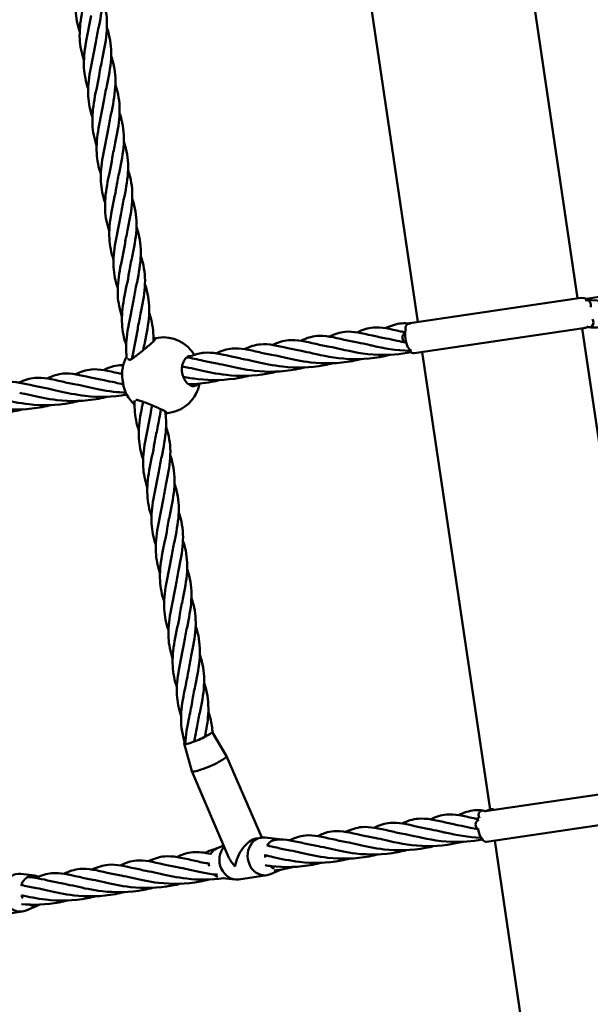
# Model space of a CAD drawing. Units: millimetres. Extents: x 8998 to 35998, y 913 to 27913.
# Drawn here: x 20700 to 21000, y 23042 to 23560 of the extents above; entities that cross this region are included whole.
import ezdxf

# ---------------------------------------------------------------- set-up
doc = ezdxf.new("R2010")
doc.units = ezdxf.units.MM
doc.header["$LTSCALE"] = 100
doc.layers.add('Visible (ISO)', color=7, linetype='Continuous', lineweight=50)

msp = doc.modelspace()

# ---------------------------------------------------------------- linework, layer by layer
at = {"layer": 'Visible (ISO)'}
for p, q in [((20992.91, 23413.48), (20957.16, 23654.85)), ((20873.1, 23642.4), (20908.84, 23401.03)), ((20904.58, 23400.4), (20993.61, 23413.58)), ((20995.95, 23397.75), (20906.92, 23384.57)), ((21031, 23156.28), (20995.25, 23397.65)), ((20769.84, 23392.38), (20770.56, 23392.49)), ((20770.58, 23392.49), (20772.29, 23392.74)), ((20911.19, 23385.2), (20946.85, 23144.41)), ((20753.86, 23368.78), (20753.57, 23370.76)), ((20777.15, 23353.03), (20776.15, 23352.88)), ((20778.16, 23353.17), (20777.17, 23353.03)), ((20800.87, 23184.94), (20808.32, 23172.51)), ((20785.93, 23179.04), (20789.95, 23164.62)), ((20808.33, 23172.49), (20826.78, 23129.57)), ((20789.96, 23164.59), (20809.55, 23118.99)), ((20944.3, 23143.44), (21031.7, 23156.39)), ((21034.04, 23140.56), (20945.01, 23127.37)), ((20826.57, 23129.54), (20823.88, 23129.14)), ((20835.89, 23128.69), (20828.59, 23129.57)), ((20949.27, 23128.01), (21006.36, 22742.54)), ((20803.08, 23123.81), (20806.78, 23125.44)), ((20837.03, 23112.78), (20831.45, 23110.32)), ((20707.42, 23109.58), (20700.12, 23110.46)), ((20806.35, 23108.29), (20812.67, 23107.53)), ((20829.51, 23109.76), (20814.69, 23107.55)), ((20709.71, 23094.18), (20702.98, 23091.22)), ((20701.04, 23090.65), (20686.22, 23088.45))]:
    msp.add_line(p, q, dxfattribs=at)
for centre, radius in [((22498.02, 14413.08), 13500), ((22636.72, 14363.16), 11000)]:
    msp.add_circle(centre, radius, dxfattribs=at)
for centre, radius, start, end in [((20994.78, 23405.67), 8, 59.6963, 98.4239), ((20994.78, 23405.67), 8, 278.4239, 294.6949), ((20773.36, 23373.69), 19, 98.4121, 98.4581), ((20775.07, 23373.95), 19, 30.8536, 98.4121), ((20772.37, 23373.55), 19, 151.2275, 188.4236), ((20772.66, 23371.57), 19, 188.4236, 227.8708), ((20775.36, 23371.97), 19, 278.4581, 349.6133)]:
    msp.add_arc(centre, radius, start, end, dxfattribs=at)
for centre, major_axis, ratio, start_param, end_param in [((20997.52, 23409.94), (-0.39, 2.62), 0.866025, 4.10887, 6.423694), ((20998.87, 23400.86), (0.39, -2.62), 0.866025, 5.567457, 8.37758), ((20904.63, 23397.56), (-0.39, 2.62), 0.866284, 5.8906, 8.07174), ((20905.75, 23392.48), (-1.17, 7.91), 0.431879, 0, 0.141114), ((20994.33, 23400.19), (0.39, -2.62), 0.866025, 6.227871, 6.338499), ((20903.03, 23392.68), (-0.39, 2.62), 0.866284, 0.221553, 2.836541), ((20905.75, 23392.48), (-1.17, 7.91), 0.431879, 0.935185, 2.181765), ((20905.97, 23388.48), (0.39, -2.62), 0.866284, 4.952615, 5.891284), ((20905.75, 23392.48), (1.17, -7.91), 0.431879, 5.614718, 6.283185), ((20793.28, 23182.17), (7.35, 3.16), 0.145723, 3.772127, 5.905896), ((20793.28, 23182.17), (-7.35, -3.16), 0.145723, 5.896092, 6.662029), ((20789.22, 23179.14), (-2.62, -0.39), 0.000347, 5.355949, 6.174902), ((20799.14, 23168.54), (-9.19, -3.95), 0.145723, 6.263545, 9.444419), ((20943.12, 23141.23), (-0.39, 2.62), 0.866284, 5.49615, 8.320604), ((20947.67, 23141.9), (-0.39, 2.62), 0.866284, 5.57852, 6.986819), ((20941.53, 23136.35), (-0.39, 2.62), 0.866284, 0.057255, 2.730093), ((20943.84, 23135.29), (-1.17, 7.91), 0.431879, 0.856268, 1.007091), ((20943.84, 23135.29), (1.17, -7.91), 0.431879, 4.823116, 6.283185), ((20820.63, 23118.55), (5.7, 10.22), 0.526733, 0.385365, 2.252172), ((20828.04, 23119.65), (-1.47, 9.89), 0.866284, 6.049857, 9.658106), ((20835.45, 23120.75), (-1.18, 7.91), 0.866284, 5.956649, 7.12532), ((20805.81, 23116.34), (-1.18, 7.91), 0.866284, 0.233328, 0.842134), ((20813.22, 23117.45), (1.47, -9.89), 0.866284, 3.757706, 6.283185), ((20820.63, 23118.55), (-11.12, 6.2), 0.62452, 0.681376, 1.185431), ((20835.45, 23120.75), (-1.18, 7.91), 0.866284, 1.444561, 1.660854), ((20805.81, 23116.34), (1.18, -7.91), 0.866284, 4.586154, 4.802446), ((20835.45, 23120.75), (-1.18, 7.91), 0.866284, 2.310902, 2.650321), ((20699.57, 23100.55), (-1.47, 9.89), 0.866284, 6.049857, 9.658106), ((20706.98, 23101.65), (-1.18, 7.91), 0.866284, 5.755172, 7.392044), ((20805.81, 23116.34), (1.18, -7.91), 0.866284, 5.452495, 5.791914), ((20706.98, 23101.65), (-1.18, 7.91), 0.866284, 1.737693, 1.954752), ((20706.98, 23101.65), (1.18, -7.91), 0.866284, 5.755074, 6.547604)]:
    msp.add_ellipse(centre, major_axis=major_axis, ratio=ratio, start_param=start_param, end_param=end_param, dxfattribs=at)
for points, knots in [([(20731.06, 23553.82), (20729.84, 23557.43), (20729.08, 23561.14), (20728.63, 23569.17), (20729.1, 23573.6), (20730.71, 23582.78), (20731.9, 23587.65), (20732.66, 23592.4)], [1.607624, 1.607624, 1.607624, 1.607624, 2.803432, 2.803432, 4.165347, 4.165347, 5.630134, 5.630134, 5.630134, 5.630134]), ([(20740.93, 23585.95), (20741.34, 23584.77), (20741.69, 23583.58), (20743.02, 23578.23), (20743.36, 23573.92), (20742.8, 23564.9), (20741.83, 23560.06), (20740.84, 23555.28)], [2.413135, 2.413135, 2.413135, 2.413135, 2.803698, 2.803698, 4.165623, 4.165623, 5.629379, 5.629379, 5.629379, 5.629379]), ([(20733.28, 23538.82), (20732.06, 23542.43), (20731.3, 23546.14), (20730.86, 23554.17), (20731.32, 23558.6), (20732.94, 23567.78), (20734.12, 23572.65), (20734.88, 23577.4)], [1.607624, 1.607624, 1.607624, 1.607624, 2.803432, 2.803432, 4.165347, 4.165347, 5.630134, 5.630134, 5.630134, 5.630134]), ([(20743.15, 23570.94), (20743.56, 23569.76), (20743.91, 23568.58), (20745.25, 23563.23), (20745.58, 23558.92), (20745.02, 23549.9), (20744.05, 23545.06), (20743.06, 23540.28)], [2.413135, 2.413135, 2.413135, 2.413135, 2.803698, 2.803698, 4.165623, 4.165623, 5.629379, 5.629379, 5.629379, 5.629379]), ([(20735.5, 23523.81), (20734.28, 23527.43), (20733.52, 23531.13), (20733.08, 23539.16), (20733.54, 23543.59), (20735.16, 23552.78), (20736.34, 23557.65), (20737.11, 23562.4)], [1.607624, 1.607624, 1.607624, 1.607624, 2.803432, 2.803432, 4.165347, 4.165347, 5.630134, 5.630134, 5.630134, 5.630134]), ([(20745.38, 23555.94), (20745.78, 23554.76), (20746.14, 23553.57), (20747.47, 23548.22), (20747.8, 23543.92), (20747.24, 23534.89), (20746.27, 23530.06), (20745.28, 23525.28)], [2.413135, 2.413135, 2.413135, 2.413135, 2.803698, 2.803698, 4.165623, 4.165623, 5.629379, 5.629379, 5.629379, 5.629379]), ([(20737.73, 23508.81), (20736.5, 23512.42), (20735.74, 23516.13), (20735.3, 23524.16), (20735.76, 23528.59), (20737.38, 23537.77), (20738.56, 23542.64), (20739.33, 23547.39)], [1.607624, 1.607624, 1.607624, 1.607624, 2.803432, 2.803432, 4.165347, 4.165347, 5.630134, 5.630134, 5.630134, 5.630134]), ([(20747.6, 23540.94), (20748, 23539.76), (20748.36, 23538.57), (20749.69, 23533.22), (20750.02, 23528.91), (20749.47, 23519.89), (20748.49, 23515.05), (20747.5, 23510.27)], [2.413135, 2.413135, 2.413135, 2.413135, 2.803698, 2.803698, 4.165623, 4.165623, 5.629379, 5.629379, 5.629379, 5.629379]), ([(20739.95, 23493.81), (20738.72, 23497.42), (20737.97, 23501.13), (20737.52, 23509.16), (20737.99, 23513.59), (20739.6, 23522.77), (20740.78, 23527.64), (20741.55, 23532.39)], [1.607624, 1.607624, 1.607624, 1.607624, 2.803432, 2.803432, 4.165347, 4.165347, 5.630134, 5.630134, 5.630134, 5.630134]), ([(20749.82, 23525.93), (20750.22, 23524.75), (20750.58, 23523.57), (20751.91, 23518.22), (20752.25, 23513.91), (20751.69, 23504.89), (20750.71, 23500.05), (20749.72, 23495.27)], [2.413135, 2.413135, 2.413135, 2.413135, 2.803698, 2.803698, 4.165623, 4.165623, 5.629379, 5.629379, 5.629379, 5.629379]), ([(20742.17, 23478.8), (20740.95, 23482.42), (20740.19, 23486.13), (20739.74, 23494.15), (20740.21, 23498.58), (20741.82, 23507.77), (20743.01, 23512.64), (20743.77, 23517.39)], [1.607624, 1.607624, 1.607624, 1.607624, 2.803432, 2.803432, 4.165347, 4.165347, 5.630134, 5.630134, 5.630134, 5.630134]), ([(20752.04, 23510.93), (20752.45, 23509.75), (20752.8, 23508.56), (20754.13, 23503.21), (20754.47, 23498.91), (20753.91, 23489.88), (20752.93, 23485.05), (20751.95, 23480.27)], [2.413135, 2.413135, 2.413135, 2.413135, 2.803698, 2.803698, 4.165623, 4.165623, 5.629379, 5.629379, 5.629379, 5.629379]), ([(20744.39, 23463.8), (20743.17, 23467.41), (20742.41, 23471.12), (20741.96, 23479.15), (20742.43, 23483.58), (20744.04, 23492.76), (20745.23, 23497.64), (20745.99, 23502.38)], [1.607624, 1.607624, 1.607624, 1.607624, 2.803432, 2.803432, 4.165347, 4.165347, 5.630134, 5.630134, 5.630134, 5.630134]), ([(20754.26, 23495.93), (20754.67, 23494.75), (20755.02, 23493.56), (20756.35, 23488.21), (20756.69, 23483.9), (20756.13, 23474.88), (20755.16, 23470.04), (20754.17, 23465.26)], [2.413135, 2.413135, 2.413135, 2.413135, 2.803698, 2.803698, 4.165623, 4.165623, 5.629379, 5.629379, 5.629379, 5.629379]), ([(20746.61, 23448.8), (20745.39, 23452.41), (20744.63, 23456.12), (20744.19, 23464.15), (20744.65, 23468.58), (20746.27, 23477.76), (20747.45, 23482.63), (20748.21, 23487.38)], [1.607624, 1.607624, 1.607624, 1.607624, 2.803432, 2.803432, 4.165347, 4.165347, 5.630134, 5.630134, 5.630134, 5.630134]), ([(20756.49, 23480.93), (20756.89, 23479.74), (20757.24, 23478.56), (20758.58, 23473.21), (20758.91, 23468.9), (20758.35, 23459.88), (20757.38, 23455.04), (20756.39, 23450.26)], [2.413135, 2.413135, 2.413135, 2.413135, 2.803698, 2.803698, 4.165623, 4.165623, 5.629379, 5.629379, 5.629379, 5.629379]), ([(20748.83, 23433.8), (20747.61, 23437.41), (20746.85, 23441.12), (20746.41, 23449.15), (20746.87, 23453.57), (20748.49, 23462.76), (20749.67, 23467.63), (20750.44, 23472.38)], [1.607624, 1.607624, 1.607624, 1.607624, 2.803432, 2.803432, 4.165347, 4.165347, 5.630134, 5.630134, 5.630134, 5.630134]), ([(20758.71, 23465.92), (20759.11, 23464.74), (20759.47, 23463.55), (20760.8, 23458.21), (20761.13, 23453.9), (20760.57, 23444.87), (20759.6, 23440.04), (20758.61, 23435.26)], [2.413135, 2.413135, 2.413135, 2.413135, 2.803698, 2.803698, 4.165623, 4.165623, 5.629379, 5.629379, 5.629379, 5.629379]), ([(20751.06, 23418.79), (20749.83, 23422.4), (20749.07, 23426.11), (20748.63, 23434.14), (20749.1, 23438.57), (20750.71, 23447.76), (20751.89, 23452.63), (20752.66, 23457.37)], [1.607624, 1.607624, 1.607624, 1.607624, 2.803432, 2.803432, 4.165347, 4.165347, 5.630134, 5.630134, 5.630134, 5.630134]), ([(20760.93, 23450.92), (20761.33, 23449.74), (20761.69, 23448.55), (20763.02, 23443.2), (20763.35, 23438.89), (20762.8, 23429.87), (20761.82, 23425.03), (20760.83, 23420.26)], [2.413135, 2.413135, 2.413135, 2.413135, 2.803698, 2.803698, 4.165623, 4.165623, 5.629379, 5.629379, 5.629379, 5.629379]), ([(20753.28, 23403.79), (20752.05, 23407.4), (20751.3, 23411.11), (20750.85, 23419.14), (20751.32, 23423.57), (20752.93, 23432.75), (20754.11, 23437.62), (20754.88, 23442.37)], [1.607624, 1.607624, 1.607624, 1.607624, 2.803432, 2.803432, 4.165347, 4.165347, 5.630134, 5.630134, 5.630134, 5.630134]), ([(20763.15, 23435.92), (20763.55, 23434.73), (20763.91, 23433.55), (20765.24, 23428.2), (20765.58, 23423.89), (20765.02, 23414.87), (20764.04, 23410.03), (20763.06, 23405.25)], [2.413135, 2.413135, 2.413135, 2.413135, 2.803698, 2.803698, 4.165623, 4.165623, 5.629379, 5.629379, 5.629379, 5.629379]), ([(20755.5, 23388.79), (20754.28, 23392.4), (20753.52, 23396.11), (20753.07, 23404.14), (20753.54, 23408.56), (20755.15, 23417.75), (20756.34, 23422.62), (20757.1, 23427.37)], [1.607624, 1.607624, 1.607624, 1.607624, 2.803432, 2.803432, 4.165347, 4.165347, 5.630134, 5.630134, 5.630134, 5.630134]), ([(20765.37, 23420.91), (20765.78, 23419.73), (20766.13, 23418.54), (20767.46, 23413.2), (20767.8, 23408.89), (20767.24, 23399.86), (20766.26, 23395.03), (20765.28, 23390.25)], [2.413135, 2.413135, 2.413135, 2.413135, 2.803698, 2.803698, 4.165623, 4.165623, 5.629379, 5.629379, 5.629379, 5.629379]), ([(20997.42, 23412.58), (21005.12, 23412.61), (21012.36, 23411.29), (21018.89, 23409.82), (21019.6, 23409.65), (21020.3, 23409.5)], [0, 0, 0, 0, 3.54878, 3.54878, 4.000191, 4.000191, 4.000191, 4.000191]), ([(20997.56, 23413.17), (21003.45, 23414.43), (21009.63, 23414.96), (21022.9, 23414.42), (21029.74, 23412.93), (21035.13, 23411.69)], [0.823701, 0.823701, 0.823701, 0.823701, 3.54771, 3.54771, 7.056278, 7.056278, 7.056278, 7.056278]), ([(20755.84, 23381.7), (20755.69, 23382.75), (20755.59, 23383.8), (20755.29, 23389.13), (20755.76, 23393.56), (20757.38, 23402.75), (20758.56, 23407.62), (20759.32, 23412.37)], [2.46726, 2.46726, 2.46726, 2.46726, 2.803432, 2.803432, 4.165347, 4.165347, 5.630134, 5.630134, 5.630134, 5.630134]), ([(20767.59, 23405.91), (20768, 23404.73), (20768.35, 23403.54), (20769.59, 23398.57), (20769.95, 23394.67), (20769.81, 23390.72)], [2.413135, 2.413135, 2.413135, 2.413135, 2.803698, 2.803698, 4.041891, 4.041891, 4.041891, 4.041891]), ([(20758.54, 23381.65), (20758.61, 23382.09), (20758.68, 23382.54), (20759.6, 23387.74), (20760.78, 23392.61), (20761.54, 23397.36)], [4.028242, 4.028242, 4.028242, 4.028242, 4.165347, 4.165347, 5.630134, 5.630134, 5.630134, 5.630134]), ([(20876.99, 23395.52), (20879.83, 23396.88), (20882.55, 23397.81), (20889.76, 23398.43), (20894.3, 23397.32), (20900.56, 23395.89), (20901.35, 23395.71), (20902.17, 23395.53)], [1.630061, 1.630061, 1.630061, 1.630061, 3.941434, 3.941434, 7.432354, 7.432354, 7.927557, 7.927557, 7.927557, 7.927557]), ([(20891.81, 23397.73), (20894.66, 23399.08), (20897.37, 23400.02), (20901.71, 23400.39), (20903.2, 23400.35), (20904.74, 23400.19)], [1.630061, 1.630061, 1.630061, 1.630061, 3.941434, 3.941434, 5.120552, 5.120552, 5.120552, 5.120552]), ([(21011.71, 23400.68), (21008.86, 23399.33), (21006.14, 23398.4), (21001.8, 23398.03), (21000.3, 23398.07), (20998.76, 23398.23)], [1.631721, 1.631721, 1.631721, 1.631721, 3.940901, 3.940901, 5.123772, 5.123772, 5.123772, 5.123772]), ([(20770.23, 23392.43), (20770.49, 23392.47), (20770.68, 23392.46), (20770.95, 23392.29), (20770.91, 23392.07), (20770.51, 23391.44), (20770.08, 23390.97), (20768.9, 23389.85), (20768.15, 23389.2), (20766.56, 23387.86), (20765.6, 23387.07), (20763.62, 23385.47), (20762.61, 23384.66), (20760.91, 23383.32), (20760.08, 23382.69), (20758.84, 23381.83), (20758.37, 23381.53), (20757.97, 23381.32)], [1.389455, 1.389455, 1.389455, 1.389455, 1.588764, 1.588764, 1.886622, 1.886622, 2.221905, 2.221905, 2.557187, 2.557187, 2.916219, 2.916219, 3.275251, 3.275251, 3.586765, 3.586765, 3.797987, 3.797987, 3.797987, 3.797987]), ([(20832.52, 23388.91), (20835.36, 23390.26), (20838.08, 23391.2), (20845.29, 23391.81), (20849.83, 23390.7), (20857.57, 23388.94), (20859.99, 23388.41), (20862.57, 23387.95)], [1.630061, 1.630061, 1.630061, 1.630061, 3.941434, 3.941434, 7.432354, 7.432354, 8.870657, 8.870657, 8.870657, 8.870657]), ([(20847.34, 23391.11), (20850.18, 23392.47), (20852.9, 23393.4), (20860.11, 23394.02), (20864.65, 23392.91), (20872.39, 23391.14), (20874.81, 23390.61), (20877.39, 23390.15)], [1.630061, 1.630061, 1.630061, 1.630061, 3.941434, 3.941434, 7.432354, 7.432354, 8.870657, 8.870657, 8.870657, 8.870657]), ([(20862.17, 23393.32), (20865.01, 23394.67), (20867.72, 23395.61), (20874.94, 23396.22), (20879.47, 23395.11), (20887.21, 23393.35), (20889.64, 23392.81), (20892.22, 23392.36)], [1.630061, 1.630061, 1.630061, 1.630061, 3.941434, 3.941434, 7.432354, 7.432354, 8.870657, 8.870657, 8.870657, 8.870657]), ([(20802.87, 23384.5), (20805.71, 23385.86), (20808.43, 23386.79), (20815.64, 23387.4), (20820.18, 23386.3), (20827.92, 23384.53), (20830.34, 23384), (20832.92, 23383.54)], [1.630061, 1.630061, 1.630061, 1.630061, 3.941434, 3.941434, 7.432354, 7.432354, 8.870657, 8.870657, 8.870657, 8.870657]), ([(20817.7, 23386.7), (20820.54, 23388.06), (20823.25, 23388.99), (20830.47, 23389.61), (20835, 23388.5), (20842.74, 23386.74), (20845.17, 23386.2), (20847.75, 23385.75)], [1.630061, 1.630061, 1.630061, 1.630061, 3.941434, 3.941434, 7.432354, 7.432354, 8.870657, 8.870657, 8.870657, 8.870657]), ([(20905.34, 23385.12), (20899.63, 23383.95), (20893.68, 23383.46), (20880.62, 23383.98), (20873.79, 23385.47), (20868.4, 23386.71)], [0.916233, 0.916233, 0.916233, 0.916233, 3.547681, 3.547681, 7.055452, 7.055452, 7.055452, 7.055452]), ([(20904.64, 23385.84), (20897.49, 23385.97), (20890.79, 23387.21), (20884.63, 23388.59), (20883.92, 23388.75), (20883.22, 23388.91)], [0.221332, 0.221332, 0.221332, 0.221332, 3.548691, 3.548691, 3.999349, 3.999349, 3.999349, 3.999349]), ([(20757.97, 23381.32), (20757.78, 23381.23), (20757.61, 23381.16), (20757.44, 23381.14), (20757.27, 23381.11), (20757.12, 23381.13), (20756.98, 23381.18)], [-0.1020201, -0.1020201, -0.1020201, -0.1020201, 0, 0, 0, 0.1020201, 0.1020201, 0.1020201, 0.1020201]), ([(20784.8, 23375.39), (20784.77, 23376.08), (20784.8, 23376.78), (20785.03, 23378.44), (20785.3, 23379.37), (20786.02, 23380.95), (20786.53, 23381.68), (20787.67, 23382.7), (20788.3, 23382.99), (20789.17, 23383.11), (20789.47, 23383.11), (20789.77, 23383.06)], [0.098548, 0.098548, 0.098548, 0.098548, 0.297858, 0.297858, 0.595715, 0.595715, 0.930998, 0.930998, 1.26628, 1.26628, 1.432827, 1.432827, 1.432827, 1.432827]), ([(20787.35, 23382.4), (20790.02, 23382.03), (20792.86, 23381.36), (20798.27, 23380.12), (20800.69, 23379.59), (20803.28, 23379.13)], [5.424948, 5.424948, 5.424948, 5.424948, 7.432354, 7.432354, 8.870657, 8.870657, 8.870657, 8.870657]), ([(20790.02, 23383.17), (20792.17, 23384.05), (20794.28, 23384.64), (20800.82, 23385.2), (20805.36, 23384.09), (20813.1, 23382.33), (20815.52, 23381.79), (20818.1, 23381.34)], [2.169501, 2.169501, 2.169501, 2.169501, 3.941434, 3.941434, 7.432354, 7.432354, 8.870657, 8.870657, 8.870657, 8.870657]), ([(20879.08, 23381.5), (20877.56, 23381.1), (20876.01, 23380.74), (20867.13, 23379.05), (20859.45, 23378.95), (20847.45, 23380.32), (20842.73, 23381.39), (20838.75, 23382.3)], [5.783193, 5.783193, 5.783193, 5.783193, 6.50244, 6.50244, 9.869287, 9.869287, 12.454254, 12.454254, 12.454254, 12.454254]), ([(20893.95, 23383.71), (20886.97, 23381.88), (20879.4, 23381.17), (20865.29, 23381.88), (20858.77, 23383.32), (20853.58, 23384.5)], [3.433692, 3.433692, 3.433692, 3.433692, 6.729778, 6.729778, 10.10828, 10.10828, 10.10828, 10.10828]), ([(20728.75, 23373.48), (20731.6, 23374.83), (20734.31, 23375.77), (20741.53, 23376.38), (20746.06, 23375.27), (20752.14, 23373.89), (20752.75, 23373.75), (20753.37, 23373.61)], [1.630061, 1.630061, 1.630061, 1.630061, 3.941434, 3.941434, 7.432354, 7.432354, 7.812269, 7.812269, 7.812269, 7.812269]), ([(20743.58, 23375.68), (20746.42, 23377.04), (20749.14, 23377.97), (20752.66, 23378.27), (20753.31, 23378.29), (20753.97, 23378.29)], [1.630061, 1.630061, 1.630061, 1.630061, 3.941434, 3.941434, 4.4624, 4.4624, 4.4624, 4.4624]), ([(20849.46, 23377.1), (20847.93, 23376.69), (20846.37, 23376.34), (20837.48, 23374.65), (20829.81, 23374.54), (20817.8, 23375.92), (20813.08, 23376.98), (20809.11, 23377.89)], [5.778495, 5.778495, 5.778495, 5.778495, 6.50244, 6.50244, 9.869287, 9.869287, 12.454254, 12.454254, 12.454254, 12.454254]), ([(20864.29, 23379.3), (20862.76, 23378.9), (20861.2, 23378.54), (20852.3, 23376.85), (20844.63, 23376.74), (20832.63, 23378.12), (20827.9, 23379.19), (20823.93, 23380.1)], [5.778495, 5.778495, 5.778495, 5.778495, 6.50244, 6.50244, 9.869287, 9.869287, 12.454254, 12.454254, 12.454254, 12.454254]), ([(20699.11, 23369.07), (20701.95, 23370.43), (20704.66, 23371.36), (20711.88, 23371.97), (20716.41, 23370.87), (20724.15, 23369.1), (20726.58, 23368.57), (20729.16, 23368.11)], [1.630061, 1.630061, 1.630061, 1.630061, 3.941434, 3.941434, 7.432354, 7.432354, 8.870657, 8.870657, 8.870657, 8.870657]), ([(20713.93, 23371.27), (20716.77, 23372.63), (20719.49, 23373.56), (20726.7, 23374.18), (20731.24, 23373.07), (20738.98, 23371.31), (20741.4, 23370.77), (20743.98, 23370.32)], [1.630061, 1.630061, 1.630061, 1.630061, 3.941434, 3.941434, 7.432354, 7.432354, 8.870657, 8.870657, 8.870657, 8.870657]), ([(20785.09, 23373.41), (20785.01, 23373.74), (20784.94, 23374.07), (20784.89, 23374.4), (20784.85, 23374.72), (20784.81, 23375.05), (20784.8, 23375.39)], [-0.0983783, -0.0983783, -0.0983783, -0.0983783, 0, 0, 0, 0.0983783, 0.0983783, 0.0983783, 0.0983783]), ([(20793.19, 23368.47), (20793.11, 23368.36), (20793.03, 23368.26), (20792.45, 23367.65), (20791.85, 23367.34), (20790.64, 23367.16), (20789.96, 23367.25), (20788.57, 23367.89), (20787.87, 23368.44), (20786.72, 23369.76), (20786.2, 23370.56), (20785.5, 23372.09), (20785.27, 23372.75), (20785.09, 23373.41)], [3.524456, 3.524456, 3.524456, 3.524456, 3.591107, 3.591107, 3.950139, 3.950139, 4.285422, 4.285422, 4.620704, 4.620704, 4.918562, 4.918562, 5.117872, 5.117872, 5.117872, 5.117872]), ([(20819.82, 23372.69), (20818.28, 23372.29), (20816.73, 23371.93), (20807.83, 23370.24), (20800.16, 23370.13), (20790.59, 23371.23), (20787.95, 23371.68), (20785.49, 23372.17)], [5.778495, 5.778495, 5.778495, 5.778495, 6.50244, 6.50244, 9.869287, 9.869287, 11.247134, 11.247134, 11.247134, 11.247134]), ([(20834.64, 23374.9), (20833.11, 23374.49), (20831.55, 23374.13), (20822.66, 23372.44), (20814.98, 23372.34), (20802.98, 23373.71), (20798.26, 23374.78), (20794.28, 23375.69)], [5.778495, 5.778495, 5.778495, 5.778495, 6.50244, 6.50244, 9.869287, 9.869287, 12.454254, 12.454254, 12.454254, 12.454254]), ([(20684.28, 23366.87), (20687.13, 23368.22), (20689.84, 23369.16), (20697.06, 23369.77), (20701.59, 23368.66), (20709.33, 23366.9), (20711.75, 23366.36), (20714.34, 23365.91)], [1.630061, 1.630061, 1.630061, 1.630061, 3.941434, 3.941434, 7.432354, 7.432354, 8.870657, 8.870657, 8.870657, 8.870657]), ([(20755.3, 23363.84), (20753.11, 23363.91), (20750.96, 23364.06), (20743.69, 23364.89), (20738.96, 23365.96), (20734.99, 23366.87)], [8.845751, 8.845751, 8.845751, 8.845751, 9.869287, 9.869287, 12.454254, 12.454254, 12.454254, 12.454254]), ([(20804.99, 23370.49), (20803.46, 23370.08), (20801.9, 23369.72), (20796.33, 23368.66), (20792.22, 23368.29), (20788.21, 23368.23)], [5.778495, 5.778495, 5.778495, 5.778495, 6.50244, 6.50244, 8.342979, 8.342979, 8.342979, 8.342979]), ([(20745.7, 23361.67), (20744.17, 23361.26), (20742.61, 23360.91), (20733.71, 23359.22), (20726.04, 23359.11), (20714.04, 23360.49), (20709.31, 23361.55), (20705.34, 23362.46)], [5.778495, 5.778495, 5.778495, 5.778495, 6.50244, 6.50244, 9.869287, 9.869287, 12.454254, 12.454254, 12.454254, 12.454254]), ([(20755.8, 23362.8), (20748.5, 23361.42), (20740.85, 23361.32), (20728.86, 23362.69), (20724.14, 23363.76), (20720.16, 23364.67)], [6.510936, 6.510936, 6.510936, 6.510936, 9.869287, 9.869287, 12.454254, 12.454254, 12.454254, 12.454254]), ([(20701.23, 23355.06), (20699.7, 23354.65), (20698.14, 23354.29), (20689.24, 23352.6), (20681.57, 23352.5), (20669.57, 23353.87), (20664.84, 23354.94), (20660.87, 23355.85)], [5.778495, 5.778495, 5.778495, 5.778495, 6.50244, 6.50244, 9.869287, 9.869287, 12.454254, 12.454254, 12.454254, 12.454254]), ([(20716.05, 23357.26), (20714.52, 23356.86), (20712.96, 23356.5), (20704.07, 23354.81), (20696.39, 23354.7), (20684.39, 23356.08), (20679.67, 23357.14), (20675.69, 23358.05)], [5.778495, 5.778495, 5.778495, 5.778495, 6.50244, 6.50244, 9.869287, 9.869287, 12.454254, 12.454254, 12.454254, 12.454254]), ([(20730.88, 23359.47), (20729.34, 23359.06), (20727.79, 23358.7), (20718.89, 23357.01), (20711.22, 23356.91), (20699.21, 23358.28), (20694.49, 23359.35), (20690.52, 23360.26)], [5.778495, 5.778495, 5.778495, 5.778495, 6.50244, 6.50244, 9.869287, 9.869287, 12.454254, 12.454254, 12.454254, 12.454254]), ([(20759.92, 23357.94), (20759.72, 23358.34), (20759.63, 23358.74), (20759.74, 23359.32), (20759.84, 23359.52), (20760, 23359.69)], [0.7661573, 0.7661573, 0.7661573, 0.7661573, 1.0295776, 1.0295776, 1.1967162, 1.1967162, 1.1967162, 1.1967162]), ([(20762.16, 23343.78), (20760.94, 23347.39), (20760.18, 23351.1), (20759.89, 23356.44), (20759.9, 23358.04), (20759.98, 23359.66)], [1.607624, 1.607624, 1.607624, 1.607624, 2.803432, 2.803432, 3.308522, 3.308522, 3.308522, 3.308522]), ([(20761.13, 23359.96), (20761.58, 23359.87), (20762.11, 23359.73), (20763.55, 23359.26), (20764.52, 23358.9), (20766.54, 23358.12), (20767.74, 23357.63), (20770.1, 23356.67), (20771.25, 23356.19), (20773.16, 23355.37), (20774.07, 23354.97), (20775.52, 23354.23), (20776.06, 23353.91), (20776.63, 23353.42), (20776.73, 23353.22), (20776.54, 23352.99), (20776.38, 23352.93), (20776.15, 23352.88)], [1.418433, 1.418433, 1.418433, 1.418433, 1.629655, 1.629655, 1.941168, 1.941168, 2.3002, 2.3002, 2.659232, 2.659232, 2.994515, 2.994515, 3.329797, 3.329797, 3.627655, 3.627655, 3.809188, 3.809188, 3.809188, 3.809188]), ([(20764.39, 23328.77), (20763.16, 23332.39), (20762.4, 23336.1), (20761.96, 23344.12), (20762.43, 23348.55), (20763.55, 23354.95), (20763.96, 23356.95), (20764.37, 23358.95)], [1.607624, 1.607624, 1.607624, 1.607624, 2.803432, 2.803432, 4.165347, 4.165347, 4.773708, 4.773708, 4.773708, 4.773708]), ([(20766.61, 23313.77), (20765.39, 23317.38), (20764.63, 23321.09), (20764.18, 23329.12), (20764.65, 23333.55), (20766.26, 23342.73), (20767.44, 23347.6), (20768.21, 23352.35)], [1.607624, 1.607624, 1.607624, 1.607624, 2.803432, 2.803432, 4.165347, 4.165347, 5.630134, 5.630134, 5.630134, 5.630134]), ([(20776.01, 23353.92), (20776.49, 23350.84), (20776.61, 23347.69), (20776.13, 23339.85), (20775.15, 23335.02), (20774.16, 23330.24)], [3.174143, 3.174143, 3.174143, 3.174143, 4.165623, 4.165623, 5.629379, 5.629379, 5.629379, 5.629379]), ([(20776.48, 23345.9), (20776.88, 23344.72), (20777.24, 23343.53), (20778.57, 23338.18), (20778.91, 23333.87), (20778.35, 23324.85), (20777.37, 23320.01), (20776.39, 23315.23)], [2.413135, 2.413135, 2.413135, 2.413135, 2.803698, 2.803698, 4.165623, 4.165623, 5.629379, 5.629379, 5.629379, 5.629379]), ([(20768.83, 23298.77), (20767.61, 23302.38), (20766.85, 23306.09), (20766.4, 23314.12), (20766.87, 23318.55), (20768.48, 23327.73), (20769.67, 23332.6), (20770.43, 23337.35)], [1.607624, 1.607624, 1.607624, 1.607624, 2.803432, 2.803432, 4.165347, 4.165347, 5.630134, 5.630134, 5.630134, 5.630134]), ([(20778.7, 23330.9), (20779.11, 23329.71), (20779.46, 23328.53), (20780.79, 23323.18), (20781.13, 23318.87), (20780.57, 23309.85), (20779.6, 23305.01), (20778.61, 23300.23)], [2.413135, 2.413135, 2.413135, 2.413135, 2.803698, 2.803698, 4.165623, 4.165623, 5.629379, 5.629379, 5.629379, 5.629379]), ([(20771.05, 23283.76), (20769.83, 23287.38), (20769.07, 23291.09), (20768.63, 23299.12), (20769.09, 23303.54), (20770.71, 23312.73), (20771.89, 23317.6), (20772.65, 23322.35)], [1.607624, 1.607624, 1.607624, 1.607624, 2.803432, 2.803432, 4.165347, 4.165347, 5.630134, 5.630134, 5.630134, 5.630134]), ([(20780.92, 23315.89), (20781.33, 23314.71), (20781.68, 23313.52), (20783.02, 23308.18), (20783.35, 23303.87), (20782.79, 23294.84), (20781.82, 23290.01), (20780.83, 23285.23)], [2.413135, 2.413135, 2.413135, 2.413135, 2.803698, 2.803698, 4.165623, 4.165623, 5.629379, 5.629379, 5.629379, 5.629379]), ([(20773.27, 23268.76), (20772.05, 23272.37), (20771.29, 23276.08), (20770.85, 23284.11), (20771.31, 23288.54), (20772.93, 23297.72), (20774.11, 23302.6), (20774.88, 23307.34)], [1.607624, 1.607624, 1.607624, 1.607624, 2.803432, 2.803432, 4.165347, 4.165347, 5.630134, 5.630134, 5.630134, 5.630134]), ([(20783.15, 23300.89), (20783.55, 23299.71), (20783.91, 23298.52), (20785.24, 23293.17), (20785.57, 23288.86), (20785.01, 23279.84), (20784.04, 23275), (20783.05, 23270.23)], [2.413135, 2.413135, 2.413135, 2.413135, 2.803698, 2.803698, 4.165623, 4.165623, 5.629379, 5.629379, 5.629379, 5.629379]), ([(20775.5, 23253.76), (20774.27, 23257.37), (20773.51, 23261.08), (20773.07, 23269.11), (20773.53, 23273.54), (20775.15, 23282.72), (20776.33, 23287.59), (20777.1, 23292.34)], [1.607624, 1.607624, 1.607624, 1.607624, 2.803432, 2.803432, 4.165347, 4.165347, 5.630134, 5.630134, 5.630134, 5.630134]), ([(20785.37, 23285.89), (20785.77, 23284.7), (20786.13, 23283.52), (20787.46, 23278.17), (20787.79, 23273.86), (20787.24, 23264.84), (20786.26, 23260), (20785.27, 23255.22)], [2.413135, 2.413135, 2.413135, 2.413135, 2.803698, 2.803698, 4.165623, 4.165623, 5.629379, 5.629379, 5.629379, 5.629379]), ([(20777.72, 23238.76), (20776.49, 23242.37), (20775.74, 23246.08), (20775.29, 23254.11), (20775.76, 23258.53), (20777.37, 23267.72), (20778.55, 23272.59), (20779.32, 23277.34)], [1.607624, 1.607624, 1.607624, 1.607624, 2.803432, 2.803432, 4.165347, 4.165347, 5.630134, 5.630134, 5.630134, 5.630134]), ([(20787.59, 23270.88), (20787.99, 23269.7), (20788.35, 23268.51), (20789.68, 23263.17), (20790.02, 23258.86), (20789.46, 23249.83), (20788.48, 23245), (20787.49, 23240.22)], [2.413135, 2.413135, 2.413135, 2.413135, 2.803698, 2.803698, 4.165623, 4.165623, 5.629379, 5.629379, 5.629379, 5.629379]), ([(20779.94, 23223.75), (20778.72, 23227.36), (20777.96, 23231.07), (20777.51, 23239.1), (20777.98, 23243.53), (20779.59, 23252.72), (20780.78, 23257.59), (20781.54, 23262.33)], [1.607624, 1.607624, 1.607624, 1.607624, 2.803432, 2.803432, 4.165347, 4.165347, 5.630134, 5.630134, 5.630134, 5.630134]), ([(20789.81, 23255.88), (20790.22, 23254.7), (20790.57, 23253.51), (20791.9, 23248.16), (20792.24, 23243.85), (20791.68, 23234.83), (20790.7, 23229.99), (20789.72, 23225.22)], [2.413135, 2.413135, 2.413135, 2.413135, 2.803698, 2.803698, 4.165623, 4.165623, 5.629379, 5.629379, 5.629379, 5.629379]), ([(20782.16, 23208.75), (20780.94, 23212.36), (20780.18, 23216.07), (20779.73, 23224.1), (20780.2, 23228.53), (20781.81, 23237.71), (20783, 23242.58), (20783.76, 23247.33)], [1.607624, 1.607624, 1.607624, 1.607624, 2.803432, 2.803432, 4.165347, 4.165347, 5.630134, 5.630134, 5.630134, 5.630134]), ([(20792.03, 23240.88), (20792.44, 23239.7), (20792.79, 23238.51), (20794.12, 23233.16), (20794.46, 23228.85), (20793.9, 23219.83), (20792.93, 23214.99), (20791.94, 23210.21)], [2.413135, 2.413135, 2.413135, 2.413135, 2.803698, 2.803698, 4.165623, 4.165623, 5.629379, 5.629379, 5.629379, 5.629379]), ([(20784.38, 23193.76), (20783.16, 23197.37), (20782.4, 23201.07), (20781.96, 23209.1), (20782.42, 23213.52), (20784.04, 23222.71), (20785.22, 23227.58), (20785.98, 23232.33)], [1.608989, 1.608989, 1.608989, 1.608989, 2.803432, 2.803432, 4.165347, 4.165347, 5.630134, 5.630134, 5.630134, 5.630134]), ([(20794.26, 23225.87), (20794.66, 23224.69), (20795.01, 23223.5), (20796.35, 23218.16), (20796.68, 23213.85), (20796.12, 23204.82), (20795.15, 23199.99), (20794.16, 23195.21)], [2.413135, 2.413135, 2.413135, 2.413135, 2.803698, 2.803698, 4.165623, 4.165623, 5.629379, 5.629379, 5.629379, 5.629379]), ([(20786.57, 23178.84), (20785.1, 23183.19), (20784.34, 23187.71), (20784.36, 23196.55), (20785.02, 23200.97), (20786.64, 23209.34), (20787.57, 23213.37), (20788.21, 23217.33)], [0.010296, 0.010296, 0.010296, 0.010296, 1.454458, 1.454458, 2.803571, 2.803571, 4.02355, 4.02355, 4.02355, 4.02355]), ([(20796.48, 23210.87), (20796.88, 23209.69), (20797.24, 23208.5), (20798.57, 23203.15), (20798.9, 23198.85), (20798.39, 23190.59), (20797.67, 23186.57), (20796.86, 23182.57)], [2.413135, 2.413135, 2.413135, 2.413135, 2.803698, 2.803698, 4.165623, 4.165623, 5.388781, 5.388781, 5.388781, 5.388781]), ([(20786.6, 23178.84), (20786.77, 23183.44), (20787.64, 23188.2), (20789.25, 23196.05), (20789.93, 23199.21), (20790.43, 23202.32)], [0.009746, 0.009746, 0.009746, 0.009746, 1.45446, 1.45446, 2.415419, 2.415419, 2.415419, 2.415419]), ([(20798.7, 23195.87), (20799.1, 23194.69), (20799.46, 23193.5), (20800.38, 23189.79), (20800.75, 23187.22), (20800.89, 23184.62)], [2.413135, 2.413135, 2.413135, 2.413135, 2.803698, 2.803698, 3.62851, 3.62851, 3.62851, 3.62851]), ([(20930.31, 23141.4), (20933.15, 23142.75), (20935.87, 23143.69), (20940.21, 23144.06), (20941.7, 23144.02), (20943.24, 23143.86)], [1.630061, 1.630061, 1.630061, 1.630061, 3.941434, 3.941434, 5.120552, 5.120552, 5.120552, 5.120552]), ([(20900.66, 23136.99), (20903.5, 23138.34), (20906.22, 23139.28), (20913.43, 23139.89), (20917.97, 23138.78), (20925.71, 23137.02), (20928.13, 23136.49), (20930.71, 23136.03)], [1.630061, 1.630061, 1.630061, 1.630061, 3.941434, 3.941434, 7.432354, 7.432354, 8.870657, 8.870657, 8.870657, 8.870657]), ([(20915.49, 23139.19), (20918.33, 23140.55), (20921.04, 23141.48), (20928.26, 23142.1), (20932.79, 23140.99), (20938.95, 23139.59), (20939.64, 23139.43), (20940.35, 23139.27)], [1.630061, 1.630061, 1.630061, 1.630061, 3.941434, 3.941434, 7.432354, 7.432354, 7.863523, 7.863523, 7.863523, 7.863523]), ([(20856.19, 23130.38), (20859.03, 23131.73), (20861.75, 23132.67), (20868.96, 23133.28), (20873.5, 23132.17), (20881.24, 23130.41), (20883.66, 23129.87), (20886.24, 23129.42)], [1.630061, 1.630061, 1.630061, 1.630061, 3.941434, 3.941434, 7.432354, 7.432354, 8.870657, 8.870657, 8.870657, 8.870657]), ([(20871.02, 23132.58), (20873.86, 23133.94), (20876.57, 23134.87), (20883.79, 23135.48), (20888.32, 23134.38), (20896.06, 23132.61), (20898.49, 23132.08), (20901.07, 23131.62)], [1.630061, 1.630061, 1.630061, 1.630061, 3.941434, 3.941434, 7.432354, 7.432354, 8.870657, 8.870657, 8.870657, 8.870657]), ([(20885.84, 23134.79), (20888.68, 23136.14), (20891.4, 23137.08), (20898.61, 23137.69), (20903.15, 23136.58), (20910.89, 23134.82), (20913.31, 23134.28), (20915.89, 23133.83)], [1.630061, 1.630061, 1.630061, 1.630061, 3.941434, 3.941434, 7.432354, 7.432354, 8.870657, 8.870657, 8.870657, 8.870657]), ([(20942.13, 23129.54), (20935.36, 23129.76), (20929.03, 23130.94), (20923.13, 23132.26), (20922.41, 23132.43), (20921.72, 23132.59)], [0.37848, 0.37848, 0.37848, 0.37848, 3.548691, 3.548691, 3.999349, 3.999349, 3.999349, 3.999349]), ([(20832.53, 23128.13), (20833.34, 23128.31), (20834.15, 23128.43), (20839.32, 23128.87), (20843.85, 23127.76), (20851.59, 23126), (20854.01, 23125.46), (20856.6, 23125.01)], [3.277854, 3.277854, 3.277854, 3.277854, 3.941434, 3.941434, 7.432354, 7.432354, 8.870657, 8.870657, 8.870657, 8.870657]), ([(20841.37, 23128.17), (20844.21, 23129.53), (20846.93, 23130.46), (20854.14, 23131.08), (20858.68, 23129.97), (20866.42, 23128.2), (20868.84, 23127.67), (20871.42, 23127.21)], [1.630061, 1.630061, 1.630061, 1.630061, 3.941434, 3.941434, 7.432354, 7.432354, 8.870657, 8.870657, 8.870657, 8.870657]), ([(20932.45, 23127.38), (20925.47, 23125.55), (20917.9, 23124.84), (20903.79, 23125.56), (20897.27, 23126.99), (20892.07, 23128.18)], [3.433692, 3.433692, 3.433692, 3.433692, 6.729778, 6.729778, 10.10828, 10.10828, 10.10828, 10.10828]), ([(20942.78, 23128.59), (20937.4, 23127.57), (20931.83, 23127.15), (20919.12, 23127.66), (20912.29, 23129.15), (20906.9, 23130.38)], [1.077779, 1.077779, 1.077779, 1.077779, 3.547681, 3.547681, 7.055452, 7.055452, 7.055452, 7.055452]), ([(20829.63, 23125.4), (20831.18, 23125.08), (20832.8, 23124.7), (20836.77, 23123.8), (20839.19, 23123.26), (20841.77, 23122.8)], [6.343136, 6.343136, 6.343136, 6.343136, 7.432354, 7.432354, 8.870657, 8.870657, 8.870657, 8.870657]), ([(20902.78, 23122.98), (20901.25, 23122.57), (20899.69, 23122.21), (20890.8, 23120.52), (20883.13, 23120.42), (20871.12, 23121.79), (20866.4, 23122.86), (20862.43, 23123.77)], [5.778495, 5.778495, 5.778495, 5.778495, 6.50244, 6.50244, 9.869287, 9.869287, 12.454254, 12.454254, 12.454254, 12.454254]), ([(20917.58, 23125.17), (20916.05, 23124.77), (20914.51, 23124.42), (20905.62, 23122.73), (20897.95, 23122.62), (20885.95, 23124), (20881.22, 23125.06), (20877.25, 23125.97)], [5.783193, 5.783193, 5.783193, 5.783193, 6.50244, 6.50244, 9.869287, 9.869287, 12.454254, 12.454254, 12.454254, 12.454254]), ([(20752.43, 23114.95), (20755.27, 23116.3), (20757.98, 23117.24), (20765.2, 23117.85), (20769.73, 23116.74), (20777.47, 23114.98), (20779.9, 23114.44), (20782.48, 23113.99)], [1.630061, 1.630061, 1.630061, 1.630061, 3.941434, 3.941434, 7.432354, 7.432354, 8.870657, 8.870657, 8.870657, 8.870657]), ([(20767.25, 23117.15), (20770.09, 23118.51), (20772.81, 23119.44), (20780.02, 23120.05), (20784.56, 23118.95), (20792.3, 23117.18), (20794.72, 23116.65), (20797.3, 23116.19)], [1.630061, 1.630061, 1.630061, 1.630061, 3.941434, 3.941434, 7.432354, 7.432354, 8.870657, 8.870657, 8.870657, 8.870657]), ([(20782.07, 23119.36), (20784.92, 23120.71), (20787.63, 23121.65), (20793.49, 23122.14), (20796.57, 23121.7), (20799.99, 23120.99)], [1.630061, 1.630061, 1.630061, 1.630061, 3.941434, 3.941434, 6.343136, 6.343136, 6.343136, 6.343136]), ([(20873.14, 23118.57), (20871.6, 23118.16), (20870.05, 23117.8), (20861.15, 23116.11), (20853.48, 23116.01), (20841.48, 23117.38), (20836.75, 23118.45), (20832.78, 23119.36)], [5.778495, 5.778495, 5.778495, 5.778495, 6.50244, 6.50244, 9.869287, 9.869287, 12.454254, 12.454254, 12.454254, 12.454254]), ([(20887.96, 23120.77), (20886.43, 23120.37), (20884.87, 23120.01), (20875.98, 23118.32), (20868.3, 23118.21), (20856.3, 23119.59), (20851.58, 23120.65), (20847.6, 23121.56)], [5.778495, 5.778495, 5.778495, 5.778495, 6.50244, 6.50244, 9.869287, 9.869287, 12.454254, 12.454254, 12.454254, 12.454254]), ([(20722.78, 23110.54), (20725.62, 23111.89), (20728.34, 23112.83), (20735.55, 23113.44), (20740.09, 23112.33), (20747.83, 23110.57), (20750.25, 23110.03), (20752.83, 23109.58)], [1.630061, 1.630061, 1.630061, 1.630061, 3.941434, 3.941434, 7.432354, 7.432354, 8.870657, 8.870657, 8.870657, 8.870657]), ([(20737.6, 23112.74), (20740.45, 23114.1), (20743.16, 23115.03), (20750.38, 23115.65), (20754.91, 23114.54), (20762.65, 23112.77), (20765.07, 23112.24), (20767.66, 23111.78)], [1.630061, 1.630061, 1.630061, 1.630061, 3.941434, 3.941434, 7.432354, 7.432354, 8.870657, 8.870657, 8.870657, 8.870657]), ([(20803.52, 23110.04), (20803.08, 23110.08), (20802.65, 23110.12), (20797.01, 23110.77), (20792.28, 23111.84), (20788.31, 23112.75)], [9.656058, 9.656058, 9.656058, 9.656058, 9.869287, 9.869287, 12.454254, 12.454254, 12.454254, 12.454254]), ([(20858.31, 23116.36), (20856.78, 23115.96), (20855.22, 23115.6), (20846.33, 23113.91), (20838.65, 23113.8), (20830.72, 23114.71), (20829.6, 23114.87), (20828.5, 23115.04)], [5.778495, 5.778495, 5.778495, 5.778495, 6.50244, 6.50244, 9.869287, 9.869287, 10.437705, 10.437705, 10.437705, 10.437705]), ([(20843.49, 23114.16), (20841.96, 23113.75), (20840.4, 23113.4), (20837.03, 23112.75), (20835.21, 23112.49), (20833.38, 23112.3)], [5.778495, 5.778495, 5.778495, 5.778495, 6.50244, 6.50244, 7.330075, 7.330075, 7.330075, 7.330075]), ([(20703.53, 23108.73), (20707.29, 23108.7), (20711.26, 23107.74), (20718.18, 23106.16), (20720.6, 23105.63), (20723.18, 23105.17)], [4.464271, 4.464271, 4.464271, 4.464271, 7.432354, 7.432354, 8.870657, 8.870657, 8.870657, 8.870657]), ([(20707.96, 23108.33), (20710.8, 23109.69), (20713.51, 23110.62), (20720.73, 23111.24), (20725.26, 23110.13), (20733, 23108.36), (20735.43, 23107.83), (20738.01, 23107.37)], [1.630061, 1.630061, 1.630061, 1.630061, 3.941434, 3.941434, 7.432354, 7.432354, 8.870657, 8.870657, 8.870657, 8.870657]), ([(20799.02, 23107.55), (20797.49, 23107.14), (20795.93, 23106.78), (20787.03, 23105.09), (20779.36, 23104.99), (20767.36, 23106.36), (20762.63, 23107.43), (20758.66, 23108.34)], [5.778495, 5.778495, 5.778495, 5.778495, 6.50244, 6.50244, 9.869287, 9.869287, 12.454254, 12.454254, 12.454254, 12.454254]), ([(20806.63, 23108.26), (20800.1, 23107.28), (20793.4, 23107.28), (20782.18, 23108.57), (20777.46, 23109.63), (20773.48, 23110.54)], [6.891577, 6.891577, 6.891577, 6.891577, 9.869287, 9.869287, 12.454254, 12.454254, 12.454254, 12.454254]), ([(20700.43, 23104.62), (20700.65, 23104.57), (20700.87, 23104.52), (20703.36, 23103.96), (20705.78, 23103.42), (20708.36, 23102.97)], [7.288513, 7.288513, 7.288513, 7.288513, 7.432354, 7.432354, 8.870657, 8.870657, 8.870657, 8.870657]), ([(20754.55, 23100.93), (20753.02, 23100.53), (20751.46, 23100.17), (20742.56, 23098.48), (20734.89, 23098.37), (20722.89, 23099.75), (20718.16, 23100.82), (20714.19, 23101.73)], [5.778495, 5.778495, 5.778495, 5.778495, 6.50244, 6.50244, 9.869287, 9.869287, 12.454254, 12.454254, 12.454254, 12.454254]), ([(20769.37, 23103.14), (20767.84, 23102.73), (20766.28, 23102.37), (20757.39, 23100.68), (20749.71, 23100.58), (20737.71, 23101.95), (20732.99, 23103.02), (20729.01, 23103.93)], [5.778495, 5.778495, 5.778495, 5.778495, 6.50244, 6.50244, 9.869287, 9.869287, 12.454254, 12.454254, 12.454254, 12.454254]), ([(20784.2, 23105.34), (20782.66, 23104.94), (20781.11, 23104.58), (20772.21, 23102.89), (20764.54, 23102.78), (20752.53, 23104.16), (20747.81, 23105.22), (20743.84, 23106.13)], [5.778495, 5.778495, 5.778495, 5.778495, 6.50244, 6.50244, 9.869287, 9.869287, 12.454254, 12.454254, 12.454254, 12.454254]), ([(20724.9, 23096.53), (20723.37, 23096.12), (20721.81, 23095.76), (20713.61, 23094.2), (20706.69, 23094), (20700.4, 23094.55)], [5.778495, 5.778495, 5.778495, 5.778495, 6.50244, 6.50244, 9.550708, 9.550708, 9.550708, 9.550708]), ([(20739.73, 23098.73), (20738.19, 23098.32), (20736.63, 23097.97), (20727.74, 23096.27), (20720.07, 23096.17), (20708.52, 23097.49), (20704.18, 23098.43), (20700.43, 23099.28)], [5.778495, 5.778495, 5.778495, 5.778495, 6.50244, 6.50244, 9.869287, 9.869287, 12.226846, 12.226846, 12.226846, 12.226846])]:
    msp.add_open_spline(points, degree=3, knots=knots, dxfattribs=at)
for points in [[(20740.84, 23555.28), (20740.29, 23552.65), (20739.75, 23550.01), (20739.33, 23547.39)], [(20743.06, 23540.28), (20742.52, 23537.65), (20741.97, 23535), (20741.55, 23532.39)], [(20745.28, 23525.28), (20744.74, 23522.64), (20744.19, 23520), (20743.77, 23517.39)], [(20747.5, 23510.27), (20746.96, 23507.64), (20746.41, 23505), (20745.99, 23502.38)], [(20749.72, 23495.27), (20749.18, 23492.64), (20748.64, 23490), (20748.21, 23487.38)], [(20751.95, 23480.27), (20751.4, 23477.64), (20750.86, 23474.99), (20750.44, 23472.38)], [(20754.17, 23465.26), (20753.62, 23462.63), (20753.08, 23459.99), (20752.66, 23457.37)], [(20756.39, 23450.26), (20755.85, 23447.63), (20755.3, 23444.99), (20754.88, 23442.37)], [(20758.61, 23435.26), (20758.07, 23432.63), (20757.52, 23429.98), (20757.1, 23427.37)], [(20760.83, 23420.26), (20760.29, 23417.62), (20759.74, 23414.98), (20759.32, 23412.37)], [(20763.06, 23405.25), (20762.51, 23402.62), (20761.97, 23399.98), (20761.54, 23397.36)], [(20769.84, 23392.38), (20769.98, 23392.4), (20770.11, 23392.42), (20770.23, 23392.43)], [(20898.05, 23391.12), (20895.9, 23391.61), (20893.96, 23392.05), (20892.22, 23392.36)], [(20765.28, 23390.25), (20764.99, 23388.88), (20764.71, 23387.5), (20764.44, 23386.13)], [(20769.82, 23390.91), (20769.83, 23390.86), (20769.85, 23390.82), (20769.86, 23390.77)], [(20868.4, 23386.71), (20866.26, 23387.2), (20864.32, 23387.64), (20862.57, 23387.95)], [(20883.22, 23388.91), (20881.08, 23389.4), (20879.14, 23389.85), (20877.39, 23390.15)], [(20902.71, 23390.08), (20901.06, 23390.43), (20899.51, 23390.78), (20898.05, 23391.12)], [(20756.98, 23381.18), (20756.7, 23381.28), (20756.48, 23381.47), (20756.35, 23381.71)], [(20788.05, 23382.3), (20788.34, 23382.43), (20788.62, 23382.57), (20788.91, 23382.69)], [(20823.93, 23380.1), (20821.79, 23380.59), (20819.85, 23381.03), (20818.1, 23381.34)], [(20838.75, 23382.3), (20836.61, 23382.79), (20834.67, 23383.23), (20832.92, 23383.54)], [(20853.58, 23384.5), (20851.43, 23385), (20849.49, 23385.44), (20847.75, 23385.75)], [(20784.92, 23377.61), (20786.06, 23377.37), (20787.24, 23377.14), (20788.45, 23376.93)], [(20794.28, 23375.69), (20792.14, 23376.18), (20790.2, 23376.62), (20788.45, 23376.93)], [(20809.11, 23377.89), (20806.96, 23378.38), (20805.02, 23378.82), (20803.28, 23379.13)], [(20720.16, 23364.67), (20718.02, 23365.16), (20716.08, 23365.6), (20714.34, 23365.91)], [(20734.99, 23366.87), (20732.84, 23367.36), (20730.9, 23367.8), (20729.16, 23368.11)], [(20749.81, 23369.07), (20747.67, 23369.57), (20745.73, 23370.01), (20743.98, 23370.32)], [(20753.97, 23368.15), (20752.51, 23368.46), (20751.12, 23368.78), (20749.81, 23369.07)], [(20790.17, 23368.28), (20789.67, 23368.15), (20789.17, 23368.02), (20788.67, 23367.9)], [(20705.34, 23362.46), (20703.2, 23362.95), (20701.26, 23363.39), (20699.51, 23363.7)], [(20760.64, 23359.99), (20760.79, 23360), (20760.96, 23359.99), (20761.13, 23359.96)], [(20769.08, 23357.09), (20768.76, 23355.51), (20768.46, 23353.92), (20768.21, 23352.35)], [(20773.74, 23355.1), (20773.29, 23351.84), (20772.62, 23348.52), (20771.94, 23345.24)], [(20771.94, 23345.24), (20771.4, 23342.61), (20770.85, 23339.96), (20770.43, 23337.35)], [(20774.16, 23330.24), (20773.62, 23327.6), (20773.08, 23324.96), (20772.65, 23322.35)], [(20776.39, 23315.23), (20775.84, 23312.6), (20775.3, 23309.96), (20774.88, 23307.34)], [(20778.61, 23300.23), (20778.06, 23297.6), (20777.52, 23294.96), (20777.1, 23292.34)], [(20780.83, 23285.23), (20780.29, 23282.6), (20779.74, 23279.95), (20779.32, 23277.34)], [(20783.05, 23270.23), (20782.51, 23267.59), (20781.96, 23264.95), (20781.54, 23262.33)], [(20785.27, 23255.22), (20784.73, 23252.59), (20784.18, 23249.95), (20783.76, 23247.33)], [(20787.49, 23240.22), (20786.95, 23237.59), (20786.41, 23234.94), (20785.98, 23232.33)], [(20789.72, 23225.22), (20789.17, 23222.58), (20788.63, 23219.94), (20788.21, 23217.33)], [(20791.94, 23210.21), (20791.39, 23207.58), (20790.85, 23204.94), (20790.43, 23202.32)], [(20794.16, 23195.21), (20793.62, 23192.58), (20793.07, 23189.93), (20792.65, 23187.32)], [(20791.28, 23180.11), (20791.78, 23182.52), (20792.26, 23184.93), (20792.65, 23187.32)], [(20944.93, 23143.54), (20945.56, 23143.84), (20946.18, 23144.13), (20946.79, 23144.39)], [(20921.72, 23132.59), (20919.58, 23133.08), (20917.64, 23133.52), (20915.89, 23133.83)], [(20936.54, 23134.79), (20934.4, 23135.28), (20932.46, 23135.72), (20930.71, 23136.03)], [(20940.58, 23133.89), (20939.16, 23134.19), (20937.82, 23134.5), (20936.54, 23134.79)], [(20892.07, 23128.18), (20889.93, 23128.67), (20887.99, 23129.11), (20886.24, 23129.42)], [(20906.9, 23130.38), (20904.75, 23130.87), (20902.81, 23131.31), (20901.07, 23131.62)], [(20796.9, 23121.56), (20798.92, 23122.53), (20800.89, 23123.28), (20802.89, 23123.72)], [(20847.6, 23121.56), (20845.46, 23122.05), (20843.52, 23122.5), (20841.77, 23122.8)], [(20862.43, 23123.77), (20860.28, 23124.26), (20858.34, 23124.7), (20856.6, 23125.01)], [(20877.25, 23125.97), (20875.11, 23126.46), (20873.17, 23126.91), (20871.42, 23127.21)], [(20832.78, 23119.36), (20831.26, 23119.71), (20829.85, 23120.03), (20828.53, 23120.3)], [(20788.31, 23112.75), (20786.16, 23113.24), (20784.22, 23113.68), (20782.48, 23113.99)], [(20798.88, 23115.89), (20798.34, 23116), (20797.81, 23116.1), (20797.3, 23116.19)], [(20743.84, 23106.13), (20741.69, 23106.62), (20739.75, 23107.07), (20738.01, 23107.37)], [(20758.66, 23108.34), (20756.52, 23108.83), (20754.58, 23109.27), (20752.83, 23109.58)], [(20773.48, 23110.54), (20771.34, 23111.03), (20769.4, 23111.48), (20767.66, 23111.78)], [(20714.19, 23101.73), (20712.05, 23102.22), (20710.11, 23102.66), (20708.36, 23102.97)], [(20729.01, 23103.93), (20726.87, 23104.42), (20724.93, 23104.86), (20723.18, 23105.17)], [(20710.08, 23094.32), (20709.2, 23094.09), (20708.31, 23093.87), (20707.41, 23093.67)]]:
    msp.add_open_spline(points, degree=3, dxfattribs=at)

doc.saveas('drawing.dxf')
